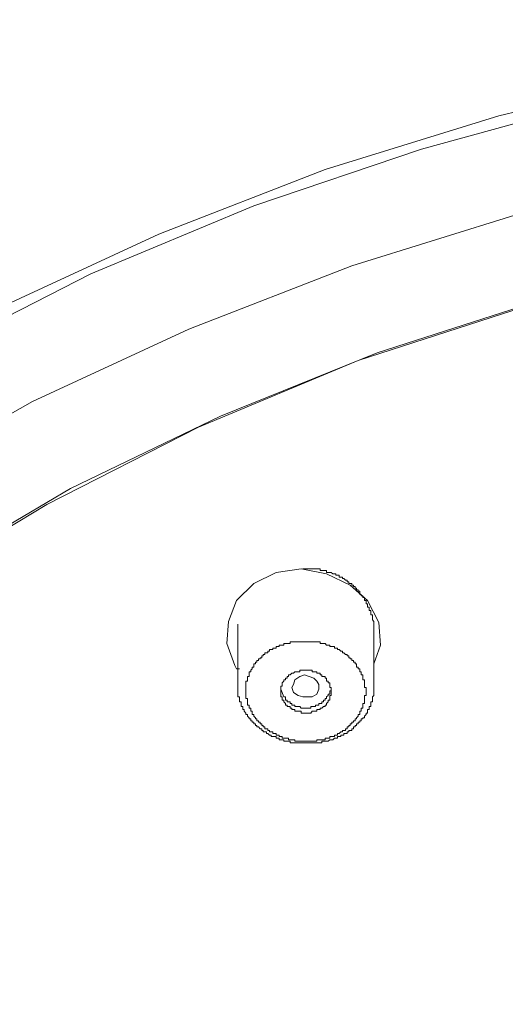
# Model space of a CAD drawing. Units: inches. Extents: x -392 to 792, y -564 to 287.
# Drawn here: x -105 to -91, y 66 to 96 of the extents above; entities that cross this region are included whole.
import ezdxf

# ---------------------------------------------------------------- set-up
doc = ezdxf.new("R2010")
doc.units = ezdxf.units.IN
doc.header["$MEASUREMENT"] = 0
doc.layers.add('图层 1', color=7, linetype='Continuous')

msp = doc.modelspace()

# ---------------------------------------------------------------- linework, layer by layer
at = {"layer": '图层 1', "color": 7, "lineweight": 9}
for points in [[(-137.606, 39.38), (-137.51, 42.06), (-137.041, 46.508), (-136.153, 50.966), (-134.793, 55.33), (-133.008, 59.596), (-130.853, 63.725), (-128.273, 67.706), (-125.315, 71.511), (-121.989, 75.065), (-118.327, 78.443), (-114.341, 81.531), (-110.121, 84.344), (-105.573, 86.931), (-100.789, 89.135), (-95.862, 91.059), (-90.705, 92.65), (-85.401, 93.917), (-80.057, 94.805), (-74.571, 95.326), (-69.085, 95.507)], [(-71.802, 95.129), (-77.2, 94.805), (-82.546, 94.103), (-87.843, 93.077), (-93, 91.668), (-97.976, 89.979), (-102.807, 87.967), (-107.402, 85.62), (-111.763, 82.994), (-115.89, 80.082), (-119.689, 76.94), (-123.158, 73.524), (-126.346, 69.91), (-129.115, 66.116), (-131.558, 62.124), (-133.573, 58.05), (-135.213, 53.783), (-136.43, 49.468), (-137.23, 45.055), (-137.559, 40.651), (-137.606, 39.056)], [(-69.085, 92.552), (-74.431, 92.37), (-79.731, 91.86), (-84.983, 90.961), (-90.096, 89.744), (-95.067, 88.197), (-99.898, 86.322), (-104.542, 84.167), (-108.948, 81.678), (-113.074, 78.914), (-116.921, 75.909), (-120.485, 72.63), (-123.722, 69.159), (-126.585, 65.453)], [(-124.287, 63.018), (-121.611, 66.626), (-118.612, 70.097), (-115.281, 73.332), (-111.577, 76.337), (-107.637, 79.096), (-103.415, 81.585), (-98.96, 83.74), (-94.316, 85.62), (-89.485, 87.166), (-84.517, 88.384), (-79.451, 89.228), (-74.286, 89.744), (-69.085, 89.93)], [(-69.085, 89.93), (-74.431, 89.744), (-79.684, 89.184), (-84.844, 88.246), (-89.954, 86.98), (-94.881, 85.389), (-99.613, 83.411), (-104.117, 81.118), (-108.383, 78.541), (-112.375, 75.679), (-116.03, 72.532), (-119.363, 69.159), (-122.363, 65.551)], [(-94.412, 76.386), (-94.22, 76.94), (-94.269, 77.608), (-94.601, 78.261), (-95.114, 78.722), (-95.818, 79.051), (-96.569, 79.199), (-97.316, 79.096), (-97.976, 78.772), (-98.491, 78.261), (-98.727, 77.642), (-98.771, 76.99), (-98.535, 76.337), (-98.491, 76.238)], [(-94.412, 77.559), (-94.412, 77.608), (-94.412, 77.642), (-94.456, 77.692), (-94.456, 77.741), (-94.456, 77.79), (-94.456, 77.839), (-94.503, 77.839), (-94.503, 77.883), (-94.503, 77.932), (-94.503, 77.971), (-94.552, 77.971), (-94.552, 78.02), (-94.552, 78.07), (-94.601, 78.07), (-94.601, 78.119), (-94.601, 78.163), (-94.642, 78.163), (-94.642, 78.212), (-94.642, 78.261), (-94.692, 78.261), (-94.692, 78.3), (-94.692, 78.349), (-94.741, 78.349), (-94.741, 78.398), (-94.785, 78.398), (-94.785, 78.443), (-94.831, 78.443), (-94.831, 78.492), (-94.831, 78.541), (-94.881, 78.541), (-94.881, 78.585), (-94.927, 78.585), (-94.927, 78.629), (-94.971, 78.629), (-94.971, 78.678), (-95.02, 78.678), (-95.02, 78.722), (-95.067, 78.722), (-95.067, 78.772), (-95.114, 78.772), (-95.158, 78.772), (-95.158, 78.821), (-95.207, 78.821), (-95.207, 78.865), (-95.254, 78.865), (-95.303, 78.914), (-95.347, 78.914), (-95.347, 78.953), (-95.394, 78.953), (-95.443, 78.953), (-95.443, 79.012), (-95.492, 79.012), (-95.536, 79.012), (-95.536, 79.051), (-95.583, 79.051), (-95.629, 79.051), (-95.678, 79.096), (-95.722, 79.096), (-95.769, 79.096), (-95.818, 79.096), (-95.818, 79.15), (-95.862, 79.15), (-95.909, 79.15), (-95.958, 79.15), (-96.007, 79.15), (-96.007, 79.199), (-96.049, 79.199), (-96.1, 79.199), (-96.147, 79.199), (-96.194, 79.199), (-96.238, 79.199), (-96.287, 79.199), (-96.334, 79.199), (-96.38, 79.199), (-96.427, 79.199), (-96.474, 79.199), (-96.52, 79.199)], [(-98.445, 77.559), (-98.445, 75.723)], [(-94.412, 75.679), (-94.412, 77.559)], [(-94.642, 75.487), (-94.642, 75.536), (-94.642, 75.585), (-94.642, 75.63), (-94.642, 75.679), (-94.692, 75.679), (-94.692, 75.723), (-94.692, 75.767), (-94.692, 75.816), (-94.692, 75.865), (-94.692, 75.909), (-94.741, 75.909), (-94.741, 75.959), (-94.741, 76.003), (-94.741, 76.052), (-94.785, 76.052), (-94.785, 76.106), (-94.785, 76.145), (-94.831, 76.145), (-94.831, 76.194), (-94.831, 76.238), (-94.881, 76.238), (-94.881, 76.283), (-94.927, 76.283), (-94.927, 76.337), (-94.927, 76.386), (-94.971, 76.386), (-94.971, 76.43), (-95.02, 76.43), (-95.02, 76.479), (-95.067, 76.479), (-95.067, 76.528), (-95.114, 76.528), (-95.114, 76.562), (-95.158, 76.562), (-95.158, 76.616), (-95.207, 76.616), (-95.207, 76.661), (-95.254, 76.661), (-95.303, 76.71), (-95.347, 76.71), (-95.347, 76.759), (-95.394, 76.759), (-95.443, 76.808), (-95.492, 76.808), (-95.492, 76.852), (-95.536, 76.852), (-95.583, 76.852), (-95.583, 76.896), (-95.629, 76.896), (-95.678, 76.896), (-95.722, 76.896), (-95.722, 76.94), (-95.769, 76.94), (-95.818, 76.94), (-95.862, 76.99), (-95.909, 76.99), (-95.958, 76.99), (-96.007, 76.99), (-96.007, 77.039), (-96.049, 77.039), (-96.1, 77.039), (-96.147, 77.039), (-96.194, 77.039), (-96.238, 77.039), (-96.287, 77.039), (-96.334, 77.039), (-96.38, 77.039), (-96.427, 77.039), (-96.474, 77.039), (-96.52, 77.039), (-96.569, 77.039), (-96.613, 77.039), (-96.66, 77.039), (-96.709, 77.039), (-96.753, 77.039), (-96.8, 77.039), (-96.849, 77.039), (-96.898, 77.039), (-96.898, 76.99), (-96.945, 76.99), (-96.989, 76.99), (-97.038, 76.99), (-97.085, 76.99), (-97.085, 76.94), (-97.129, 76.94), (-97.176, 76.94), (-97.225, 76.94), (-97.225, 76.896), (-97.269, 76.896), (-97.316, 76.896), (-97.316, 76.852), (-97.365, 76.852), (-97.414, 76.852), (-97.414, 76.808), (-97.455, 76.808), (-97.509, 76.808), (-97.509, 76.759), (-97.554, 76.759), (-97.554, 76.71), (-97.6, 76.71), (-97.644, 76.71), (-97.644, 76.661), (-97.694, 76.661), (-97.694, 76.616), (-97.74, 76.616), (-97.74, 76.562), (-97.787, 76.562), (-97.787, 76.528), (-97.833, 76.528), (-97.833, 76.479), (-97.88, 76.479), (-97.88, 76.43), (-97.927, 76.43), (-97.927, 76.386), (-97.976, 76.386), (-97.976, 76.337), (-97.976, 76.283), (-98.02, 76.283), (-98.02, 76.238), (-98.067, 76.194), (-98.067, 76.145), (-98.116, 76.145), (-98.116, 76.106), (-98.116, 76.052), (-98.116, 76.003), (-98.162, 76.003), (-98.162, 75.959), (-98.162, 75.909), (-98.162, 75.865), (-98.207, 75.865), (-98.207, 75.816), (-98.207, 75.767), (-98.207, 75.723), (-98.207, 75.679), (-98.207, 75.63), (-98.207, 75.585), (-98.207, 75.536), (-98.207, 75.487), (-98.207, 75.448), (-98.207, 75.399), (-98.207, 75.35), (-98.162, 75.35), (-98.162, 75.306), (-98.162, 75.257), (-98.162, 75.207), (-98.162, 75.158), (-98.116, 75.158), (-98.116, 75.114), (-98.116, 75.065), (-98.067, 75.065), (-98.067, 75.026), (-98.067, 74.977), (-98.02, 74.977), (-98.02, 74.923), (-98.02, 74.883), (-97.976, 74.883), (-97.976, 74.829), (-97.927, 74.785), (-97.927, 74.746), (-97.88, 74.746), (-97.88, 74.687), (-97.833, 74.687), (-97.833, 74.648), (-97.787, 74.648), (-97.787, 74.599), (-97.74, 74.599), (-97.74, 74.55), (-97.694, 74.55), (-97.694, 74.51), (-97.644, 74.51), (-97.644, 74.456), (-97.6, 74.456), (-97.554, 74.456), (-97.554, 74.407), (-97.509, 74.407), (-97.509, 74.368), (-97.455, 74.368), (-97.414, 74.368), (-97.414, 74.319), (-97.365, 74.319), (-97.316, 74.319), (-97.316, 74.27), (-97.269, 74.27), (-97.225, 74.27), (-97.225, 74.226), (-97.176, 74.226), (-97.129, 74.226), (-97.129, 74.177), (-97.085, 74.177), (-97.038, 74.177), (-96.989, 74.177), (-96.945, 74.177), (-96.945, 74.127), (-96.898, 74.127), (-96.849, 74.127), (-96.8, 74.127), (-96.753, 74.127), (-96.753, 74.083), (-96.709, 74.083), (-96.66, 74.083), (-96.613, 74.083), (-96.569, 74.083), (-96.52, 74.083), (-96.474, 74.083), (-96.427, 74.083), (-96.38, 74.083), (-96.334, 74.083), (-96.287, 74.083), (-96.238, 74.083), (-96.194, 74.083), (-96.147, 74.083), (-96.1, 74.083), (-96.1, 74.127), (-96.049, 74.127), (-96.007, 74.127), (-95.958, 74.127), (-95.909, 74.127), (-95.862, 74.127), (-95.862, 74.177), (-95.818, 74.177), (-95.769, 74.177), (-95.722, 74.177), (-95.722, 74.226), (-95.678, 74.226), (-95.629, 74.226), (-95.583, 74.226), (-95.583, 74.27), (-95.536, 74.27), (-95.492, 74.27), (-95.492, 74.319), (-95.443, 74.319), (-95.394, 74.368), (-95.347, 74.368), (-95.347, 74.407), (-95.303, 74.407), (-95.254, 74.407), (-95.254, 74.456), (-95.207, 74.456), (-95.207, 74.51), (-95.158, 74.51), (-95.158, 74.55), (-95.114, 74.55), (-95.114, 74.599), (-95.067, 74.599), (-95.067, 74.648), (-95.02, 74.648), (-95.02, 74.687), (-94.971, 74.687), (-94.971, 74.746), (-94.927, 74.746), (-94.927, 74.785), (-94.881, 74.829), (-94.881, 74.883), (-94.831, 74.883), (-94.831, 74.923), (-94.831, 74.977), (-94.785, 74.977), (-94.785, 75.026), (-94.785, 75.065), (-94.741, 75.065), (-94.741, 75.114), (-94.741, 75.158), (-94.741, 75.207), (-94.692, 75.207), (-94.692, 75.257), (-94.692, 75.306), (-94.692, 75.35), (-94.692, 75.399), (-94.692, 75.448), (-94.642, 75.448), (-94.642, 75.487), (-94.642, 75.487)], [(-98.491, 76.238), (-98.396, 76.238)], [(-95.678, 75.536), (-95.678, 75.585), (-95.678, 75.63), (-95.678, 75.679), (-95.722, 75.679), (-95.722, 75.723), (-95.722, 75.767), (-95.722, 75.816), (-95.769, 75.816), (-95.769, 75.865), (-95.818, 75.865), (-95.818, 75.909), (-95.818, 75.959), (-95.862, 75.959), (-95.862, 76.003), (-95.909, 76.003), (-95.958, 76.003), (-95.958, 76.052), (-96.007, 76.052), (-96.007, 76.106), (-96.049, 76.106), (-96.1, 76.106), (-96.1, 76.145), (-96.147, 76.145), (-96.194, 76.145), (-96.238, 76.145), (-96.238, 76.194), (-96.287, 76.194), (-96.334, 76.194), (-96.38, 76.194), (-96.427, 76.194), (-96.474, 76.194), (-96.52, 76.194), (-96.569, 76.194), (-96.613, 76.194), (-96.613, 76.145), (-96.66, 76.145), (-96.709, 76.145), (-96.753, 76.145), (-96.8, 76.106), (-96.849, 76.106), (-96.898, 76.052), (-96.945, 76.052), (-96.945, 76.003), (-96.989, 76.003), (-96.989, 75.959), (-97.038, 75.959), (-97.038, 75.909), (-97.085, 75.909), (-97.085, 75.865), (-97.129, 75.816), (-97.129, 75.767), (-97.129, 75.723), (-97.176, 75.723), (-97.176, 75.679), (-97.176, 75.63), (-97.176, 75.585), (-97.176, 75.536), (-97.176, 75.487), (-97.176, 75.448), (-97.176, 75.399), (-97.129, 75.399), (-97.129, 75.35), (-97.129, 75.306), (-97.085, 75.306), (-97.085, 75.257), (-97.038, 75.207), (-97.038, 75.158), (-96.989, 75.158), (-96.989, 75.114), (-96.945, 75.114), (-96.898, 75.114), (-96.898, 75.065), (-96.849, 75.065), (-96.849, 75.026), (-96.8, 75.026), (-96.753, 75.026), (-96.753, 74.977), (-96.709, 74.977), (-96.66, 74.977), (-96.613, 74.977), (-96.569, 74.977), (-96.569, 74.923), (-96.52, 74.923), (-96.474, 74.923), (-96.427, 74.923), (-96.38, 74.923), (-96.334, 74.923), (-96.287, 74.923), (-96.238, 74.977), (-96.194, 74.977), (-96.147, 74.977), (-96.1, 74.977), (-96.1, 75.026), (-96.049, 75.026), (-96.007, 75.026), (-96.007, 75.065), (-95.958, 75.065), (-95.909, 75.114), (-95.862, 75.114), (-95.862, 75.158), (-95.818, 75.158), (-95.818, 75.207), (-95.769, 75.257), (-95.769, 75.306), (-95.722, 75.306), (-95.722, 75.35), (-95.722, 75.399), (-95.722, 75.448), (-95.678, 75.448), (-95.678, 75.487), (-95.678, 75.536), (-95.678, 75.536)], [(-96.8, 75.536), (-96.849, 75.679), (-96.8, 75.767), (-96.753, 75.909), (-96.613, 76.003), (-96.474, 76.052), (-96.334, 76.003), (-96.194, 75.959), (-96.1, 75.865), (-96.049, 75.767), (-96.049, 75.63), (-96.1, 75.487), (-96.238, 75.399), (-96.38, 75.399), (-96.52, 75.399), (-96.66, 75.448), (-96.8, 75.536), (-96.8, 75.536)], [(-98.445, 75.723), (-98.445, 75.679), (-98.445, 75.63), (-98.445, 75.585), (-98.445, 75.536), (-98.445, 75.487), (-98.445, 75.448), (-98.445, 75.399), (-98.396, 75.399), (-98.396, 75.35), (-98.396, 75.306), (-98.396, 75.257), (-98.351, 75.257), (-98.351, 75.207), (-98.351, 75.158), (-98.351, 75.114), (-98.305, 75.114), (-98.305, 75.065), (-98.305, 75.026), (-98.256, 75.026), (-98.256, 74.977), (-98.207, 74.923), (-98.207, 74.883), (-98.162, 74.883), (-98.162, 74.829), (-98.116, 74.785), (-98.116, 74.746), (-98.067, 74.746), (-98.067, 74.687), (-98.02, 74.687), (-98.02, 74.648), (-97.976, 74.648), (-97.976, 74.599), (-97.927, 74.599), (-97.927, 74.55), (-97.88, 74.55), (-97.88, 74.51), (-97.833, 74.51), (-97.787, 74.456), (-97.74, 74.456), (-97.74, 74.407), (-97.694, 74.407), (-97.694, 74.368), (-97.644, 74.368), (-97.6, 74.368), (-97.6, 74.319), (-97.554, 74.319), (-97.509, 74.27), (-97.455, 74.27), (-97.455, 74.226), (-97.414, 74.226), (-97.365, 74.226), (-97.316, 74.226), (-97.316, 74.177), (-97.269, 74.177), (-97.225, 74.177), (-97.225, 74.127), (-97.176, 74.127), (-97.129, 74.127), (-97.085, 74.127), (-97.085, 74.083), (-97.038, 74.083), (-96.989, 74.083), (-96.945, 74.083), (-96.898, 74.083), (-96.898, 74.034), (-96.849, 74.034), (-96.8, 74.034), (-96.753, 74.034), (-96.709, 74.034), (-96.66, 74.034), (-96.613, 74.034), (-96.569, 74.034), (-96.52, 74.034), (-96.474, 74.034), (-96.427, 74.034), (-96.38, 74.034), (-96.334, 74.034), (-96.287, 74.034), (-96.238, 74.034), (-96.194, 74.034), (-96.147, 74.034), (-96.1, 74.034), (-96.049, 74.034), (-96.007, 74.034), (-95.958, 74.034), (-95.958, 74.083), (-95.909, 74.083), (-95.862, 74.083), (-95.818, 74.083), (-95.769, 74.083), (-95.722, 74.127), (-95.678, 74.127), (-95.629, 74.127), (-95.583, 74.177), (-95.536, 74.177), (-95.492, 74.177), (-95.492, 74.226), (-95.443, 74.226)], [(-97.085, 75.399), (-97.176, 75.63)], [(-97.085, 75.399), (-97.038, 75.399), (-97.038, 75.35), (-97.038, 75.306), (-96.989, 75.306), (-96.989, 75.257), (-96.945, 75.257), (-96.898, 75.257), (-96.898, 75.207), (-96.849, 75.207), (-96.849, 75.158), (-96.8, 75.158), (-96.753, 75.158), (-96.753, 75.114), (-96.709, 75.114), (-96.66, 75.114), (-96.613, 75.114), (-96.569, 75.065), (-96.52, 75.065), (-96.474, 75.065), (-96.427, 75.065), (-96.38, 75.065), (-96.334, 75.065), (-96.287, 75.065), (-96.287, 75.114), (-96.238, 75.114), (-96.194, 75.114), (-96.147, 75.114), (-96.147, 75.158), (-96.1, 75.158), (-96.049, 75.158), (-96.049, 75.207), (-96.007, 75.207), (-95.958, 75.207), (-95.958, 75.257), (-95.909, 75.257), (-95.909, 75.306), (-95.862, 75.306), (-95.862, 75.35), (-95.818, 75.35), (-95.818, 75.399), (-95.769, 75.448), (-95.769, 75.487), (-95.722, 75.487), (-95.722, 75.536), (-95.722, 75.585), (-95.678, 75.585), (-95.678, 75.63)], [(-95.443, 74.226), (-95.394, 74.226), (-95.394, 74.27), (-95.347, 74.27), (-95.303, 74.27), (-95.303, 74.319), (-95.254, 74.319), (-95.207, 74.319), (-95.207, 74.368), (-95.158, 74.368), (-95.158, 74.407), (-95.114, 74.407), (-95.067, 74.407), (-95.067, 74.456), (-95.02, 74.456), (-95.02, 74.51), (-94.971, 74.51), (-94.971, 74.55), (-94.927, 74.55), (-94.927, 74.599), (-94.881, 74.599), (-94.881, 74.648), (-94.831, 74.648), (-94.831, 74.687), (-94.785, 74.687), (-94.785, 74.746), (-94.741, 74.746), (-94.741, 74.785), (-94.692, 74.785), (-94.692, 74.829), (-94.642, 74.883), (-94.642, 74.923), (-94.601, 74.923), (-94.601, 74.977), (-94.601, 75.026), (-94.552, 75.026), (-94.552, 75.065), (-94.552, 75.114), (-94.503, 75.114), (-94.503, 75.158), (-94.503, 75.207), (-94.503, 75.257), (-94.456, 75.257), (-94.456, 75.306), (-94.456, 75.35), (-94.456, 75.399), (-94.412, 75.448), (-94.412, 75.487), (-94.412, 75.536), (-94.412, 75.585), (-94.412, 75.63), (-94.412, 75.679)]]:
    msp.add_lwpolyline(points, dxfattribs=at)

doc.saveas('drawing.dxf')
